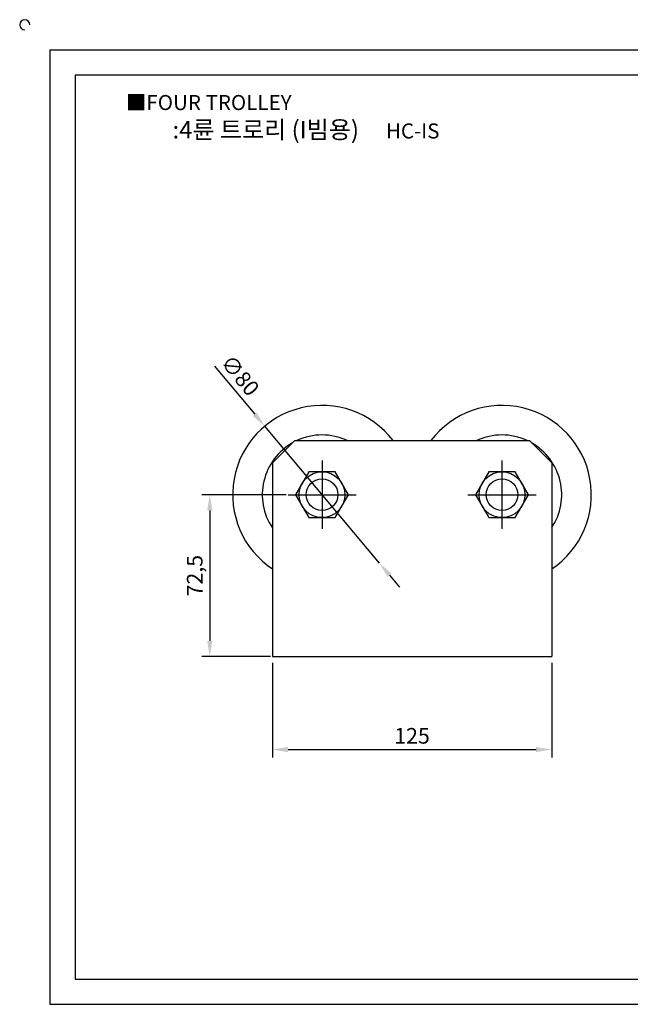
# Model space of a CAD drawing. Units: millimetres. Extents: x 4479 to 5271, y -531 to -77.
# Drawn here: x 4479 to 4753, y -518 to -77 of the extents above; entities that cross this region are included whole.
import ezdxf

# ---------------------------------------------------------------- set-up
doc = ezdxf.new("R2010")
doc.units = ezdxf.units.MM
doc.header["$LTSCALE"] = 2
doc.linetypes.add('CENTER', pattern=[50.8, 31.75, -6.35, 6.35, -6.35])
doc.styles.get("Standard").update_dxf_attribs({"font": 'txt.shx', "bigfont": 'whgtxt.shx'})
doc.dimstyles.new('ISO-25', dxfattribs={"dimtxt": 2.5, "dimasz": 2.5, "dimexe": 1.25, "dimexo": 0.625, "dimtad": 1, "dimtxsty": 'Standard', "dimcen": 2.5, "dimclrd": 3, "dimclre": 3, "dimadec": 0, "dimazin": 0, "dimtfac": 1, "dimtmove": 0, "dimatfit": 3, "dimfxl": 0, "dimarcsym": 0})

# ---------------------------------------------------------------- blocks, each defined once
blk = doc.blocks.new('*D5')
at = {"color": 3, "lineweight": -2}
for p, q in [((4598.53, -289.74), (4560.81, -289.74)), ((4564.31, -296.74), (4564.31, -355.24)), ((4591.53, -362.24), (4560.81, -362.24))]:
    blk.add_line(p, q, dxfattribs=at)
at = {"color": 3}
for points in [[(4563.15, -296.74), (4565.48, -296.74), (4564.31, -289.74)], [(4563.15, -355.24), (4565.48, -355.24), (4564.31, -362.24)]]:
    blk.add_solid(points, dxfattribs=at)
at = {"layer": 'Defpoints', "color": 0}
for p in [(4601.33, -289.74), (4564.31, -362.24), (4594.33, -362.24)]:
    blk.add_point(p, dxfattribs=at)
at = {"color": 0, "insert": (4558.48, -325.99), "char_height": 7, "attachment_point": 5, "rotation": 90}
blk.add_mtext('72,5', dxfattribs=at)
blk = doc.blocks.new('*D7')
at = {"color": 3, "lineweight": -2}
for p, q in [((4592.33, -365.04), (4592.33, -407.38)), ((4717.33, -365.04), (4717.33, -407.38)), ((4599.33, -403.88), (4710.33, -403.88))]:
    blk.add_line(p, q, dxfattribs=at)
at = {"color": 3}
for points in [[(4599.33, -402.71), (4599.33, -405.04), (4592.33, -403.88)], [(4710.33, -402.71), (4710.33, -405.04), (4717.33, -403.88)]]:
    blk.add_solid(points, dxfattribs=at)
at = {"layer": 'Defpoints', "color": 0}
for p in [(4592.33, -362.24), (4717.33, -362.24), (4717.33, -403.88)]:
    blk.add_point(p, dxfattribs=at)
at = {"color": 0, "insert": (4654.83, -398.63), "char_height": 7, "attachment_point": 5}
blk.add_mtext('125', dxfattribs=at)
blk = doc.blocks.new('*D26')
at = {"color": 3, "lineweight": -2}
for p, q in [((4566.44, -232.22), (4584.41, -253.69)), ((4640.25, -320.41), (4588.9, -259.06)), ((4644.74, -325.78), (4649.23, -331.15))]:
    blk.add_line(p, q, dxfattribs=at)
at = {"color": 3}
for points in [[(4585.31, -252.94), (4583.52, -254.44), (4588.9, -259.06)], [(4645.64, -325.03), (4643.85, -326.53), (4640.25, -320.41)]]:
    blk.add_solid(points, dxfattribs=at)
at = {"layer": 'Defpoints', "color": 0}
for p in [(4588.9, -259.06), (4640.25, -320.41)]:
    blk.add_point(p, dxfattribs=at)
at = {"color": 0, "insert": (4577.21, -236.9), "char_height": 7, "attachment_point": 5, "rotation": 309.9271}
blk.add_mtext('∅80', dxfattribs=at)

msp = doc.modelspace()

# ---------------------------------------------------------------- linework, layer by layer
for p, q in [((4492.755, -90.478), (4492.755, -517.978)), ((4492.755, -90.478), (5257.755, -90.478)), ((4504.005, -101.728), (4504.005, -506.728)), ((4504.005, -101.728), (5246.505, -101.728)), ((4592.327, -275.486), (4602.327, -265.486)), ((4602.327, -265.486), (4707.327, -265.486)), ((4717.327, -275.486), (4707.327, -265.486)), ((4592.327, -275.486), (4592.327, -362.236)), ((4717.327, -275.486), (4717.327, -362.236)), ((4592.327, -362.236), (4717.327, -362.236)), ((4504.005, -506.728), (5246.505, -506.728)), ((4492.755, -517.978), (5257.755, -517.978))]:
    msp.add_line(p, q)
at = {"color": 1, "linetype": 'CENTER'}
for p, q in [((4614.577, -274.486), (4614.577, -304.986)), ((4695.077, -274.486), (4695.077, -304.986)), ((4599.327, -289.736), (4629.827, -289.736)), ((4679.827, -289.736), (4710.327, -289.736))]:
    msp.add_line(p, q, dxfattribs=at)
for points in [[(4608.659, -279.486), (4602.741, -289.736), (4608.659, -299.986), (4620.495, -299.986), (4626.412, -289.736), (4620.495, -279.486)], [(4689.159, -279.486), (4683.241, -289.736), (4689.159, -299.986), (4700.995, -299.986), (4706.912, -289.736), (4700.995, -279.486)]]:
    msp.add_lwpolyline(points, close=True)
for centre, radius in [((4614.577, -289.736), 10.25), ((4695.077, -289.736), 10.25), ((4614.577, -289.736), 7.101), ((4695.077, -289.736), 7.101)]:
    msp.add_circle(centre, radius)
for centre, radius, start, end in [((4481.505, -79.228), 2.25, 0, 270), ((4614.577, -289.736), 40, 37.31884, 236.20315), ((4695.077, -289.736), 40, 303.79685, 142.68116), ((4614.577, -289.736), 26.753, 65.01753, 114.98247), ((4695.077, -289.736), 26.753, 65.01753, 114.98247), ((4614.577, -289.736), 26.753, 119.73655, 213.72836), ((4695.077, -289.736), 26.753, 326.27164, 60.26345)]:
    msp.add_arc(centre, radius, start, end)

# ---------------------------------------------------------------- texts
at = {"insert": (4526.746, -110.71), "char_height": 6.75, "attachment_point": 1}
msp.add_mtext_dynamic_manual_height_columns('{\\fGulim|b0|i0|c129|p50;■FOUR TROLLEY}', width=91.28112, gutter_width=12.5, heights=[0], dxfattribs=at)
at = {"insert": (4607.368, -126.249), "char_height": 7.875, "width": 180, "attachment_point": 5}
msp.add_mtext('{\\fMalgun Gothic|b0|i0|c129|p50;\\C30;:4륜 트로리 (I빔용)  \\Ftxt,whgtxt|c129;   \\f휴먼고딕|b0|i0|c129|p2;\\H0.85714x;\\C1;HC-IS}', dxfattribs=at)

# ---------------------------------------------------------------- dimensions: what is measured, and where the dimension line sits
dim = msp.add_diameter_dim_2p(p1=(4640.249, -320.41), p2=(4588.904, -259.061), dimstyle='ISO-25', override={"dimscale": 2.8, "dimexo": 1})
dim.commit()
dim.dimension.update_dxf_attribs({"geometry": '*D26', "text_midpoint": (4577.206, -236.903)})
dim = msp.add_linear_dim(base=(4564.313, -362.236), p1=(4601.327, -289.736), p2=(4594.327, -362.236), angle=90, dimstyle='ISO-25', override={"dimscale": 2.8, "dimexo": 1})
dim.commit()
dim.dimension.update_dxf_attribs({"geometry": '*D5', "text_midpoint": (4564.313, -325.986), "dimtype": 160})
dim = msp.add_linear_dim(base=(4717.327, -403.878), p1=(4592.327, -362.236), p2=(4717.327, -362.236), dimstyle='ISO-25', override={"dimscale": 2.8, "dimexo": 1})
dim.commit()
dim.dimension.update_dxf_attribs({"geometry": '*D7', "text_midpoint": (4654.827, -398.628)})

doc.saveas('drawing.dxf')
